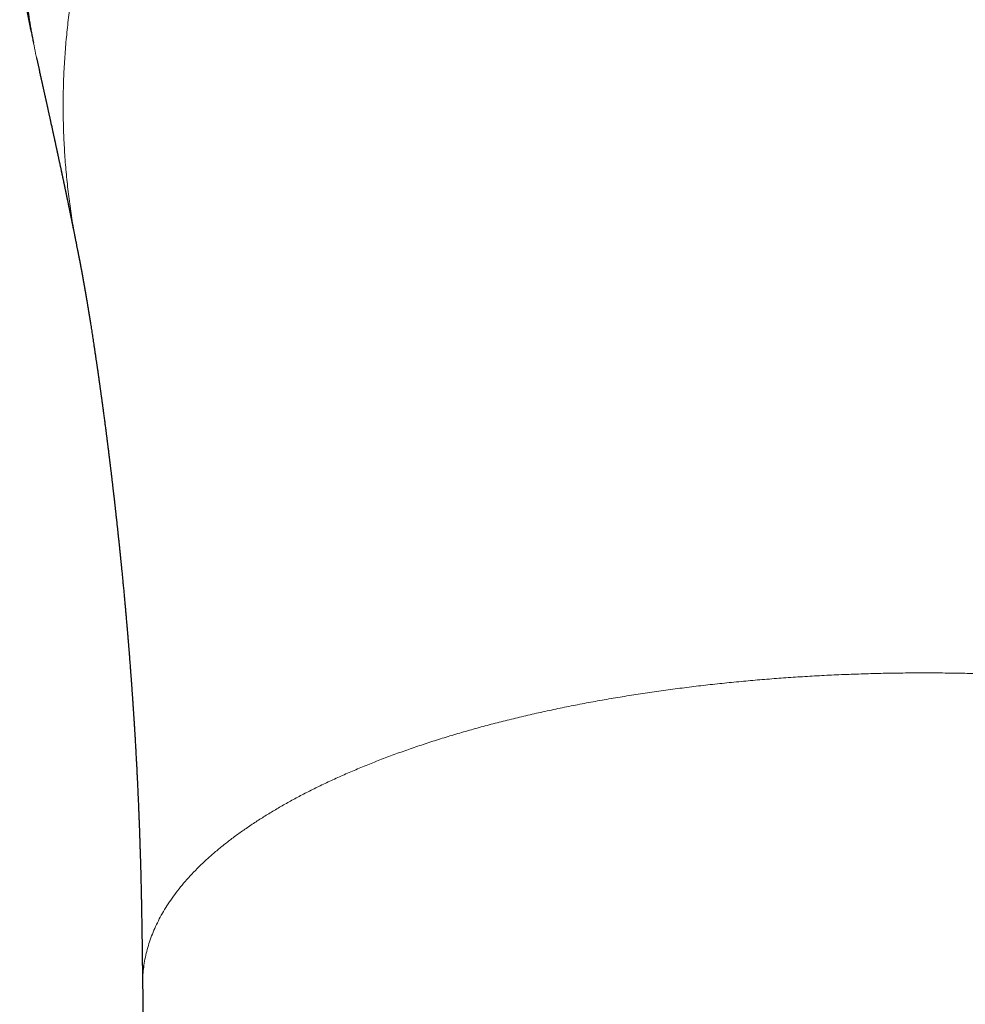
# Model space of a CAD drawing. Units: millimetres. Extents: x 8 to 771, y 12 to 507.
# Drawn here: x 337 to 355, y 197 to 216 of the extents above; entities that cross this region are included whole.
import ezdxf

# ---------------------------------------------------------------- set-up
doc = ezdxf.new("R2010")
doc.units = ezdxf.units.MM

msp = doc.modelspace()

# ---------------------------------------------------------------- linework, layer by layer
at = {"color": 7, "linetype": 'Continuous', "lineweight": 30}
for p, q in [((337.264, 214.786), (337.314, 214.561)), ((339.305, 196.954), (339.305, 196.955))]:
    msp.add_line(p, q, dxfattribs=at)
at = {"color": 7, "linetype": 'Continuous', "lineweight": 30, "flags": 128}
msp.add_lwpolyline([(337.156, 215.314), (337.145, 215.37), (337.068, 215.785)], dxfattribs=at)
at = {"color": 252, "linetype": 'Continuous', "lineweight": 0}
for points, knots in [([(355.119, 234.597), (355.119, 234.597), (355.01, 234.598), (354.793, 234.598), (354.468, 234.593), (354.143, 234.582), (353.777, 234.563), (353.372, 234.534), (352.927, 234.492), (352.482, 234.44), (352.039, 234.378), (351.596, 234.306), (351.18, 234.228), (350.791, 234.147), (350.428, 234.064), (350.067, 233.974), (349.707, 233.878), (349.348, 233.775), (349.031, 233.676), (348.754, 233.586), (348.516, 233.505), (348.279, 233.421), (348.014, 233.322), (347.72, 233.209), (347.399, 233.077), (347.08, 232.94), (346.764, 232.798), (346.451, 232.649), (346.134, 232.491), (345.814, 232.324), (345.491, 232.147), (345.172, 231.963), (344.854, 231.772), (344.539, 231.573), (344.227, 231.366), (343.919, 231.152), (343.658, 230.962), (343.441, 230.798), (343.267, 230.663), (343.095, 230.526), (342.894, 230.362), (342.665, 230.169), (342.411, 229.945), (342.161, 229.717), (341.916, 229.484), (341.675, 229.246), (341.435, 228.998), (341.194, 228.74), (340.955, 228.473), (340.722, 228.2), (340.493, 227.921), (340.269, 227.636), (340.05, 227.344), (339.837, 227.047), (339.619, 226.728), (339.397, 226.387), (339.182, 226.036), (338.985, 225.697), (338.805, 225.369), (338.633, 225.038), (338.468, 224.702), (338.311, 224.362), (338.172, 224.043), (338.05, 223.745), (337.943, 223.468), (337.842, 223.19), (337.738, 222.889), (337.634, 222.565), (337.532, 222.217), (337.437, 221.867), (337.363, 221.563), (337.304, 221.306), (337.26, 221.097), (337.219, 220.888), (337.168, 220.612), (337.112, 220.271), (337.057, 219.862), (337.012, 219.452), (336.977, 219.04), (336.954, 218.627), (336.942, 218.236), (336.939, 217.869), (336.945, 217.525), (336.958, 217.181), (336.978, 216.836), (337.006, 216.492), (337.039, 216.185), (337.072, 215.916), (337.104, 215.684), (337.14, 215.453), (337.189, 215.164), (337.23, 214.941), (337.262, 214.796), (337.264, 214.786)], [0, 0, 0, 0, 0.000002, 0.010203, 0.020403, 0.030618, 0.040833, 0.05485, 0.068869, 0.082886, 0.09698, 0.111076, 0.12517, 0.136891, 0.148613, 0.160334, 0.172098, 0.183863, 0.195627, 0.203572, 0.211518, 0.21947, 0.227421, 0.238422, 0.249423, 0.260424, 0.271461, 0.282499, 0.293537, 0.305305, 0.317072, 0.328862, 0.340651, 0.352693, 0.364736, 0.376802, 0.388868, 0.395986, 0.403104, 0.410227, 0.41735, 0.428344, 0.439339, 0.450333, 0.461367, 0.472401, 0.483434, 0.495196, 0.506958, 0.518741, 0.530524, 0.542557, 0.55459, 0.566645, 0.578699, 0.592919, 0.607147, 0.619596, 0.632045, 0.644494, 0.656997, 0.669502, 0.682005, 0.691946, 0.701886, 0.71184, 0.721793, 0.733992, 0.74619, 0.758411, 0.770633, 0.777842, 0.785052, 0.792267, 0.799481, 0.813415, 0.827351, 0.841286, 0.855294, 0.869305, 0.883314, 0.894964, 0.906616, 0.918266, 0.92996, 0.941656, 0.953351, 0.96125, 0.96915, 0.977057, 0.984963, 0.998944, 1, 1, 1, 1]), ([(338.044, 211.142), (338.028, 211.219), (337.988, 211.42), (337.935, 211.746), (337.883, 212.121), (337.841, 212.496), (337.809, 212.873), (337.788, 213.25), (337.776, 213.627), (337.775, 214.005), (337.784, 214.382), (337.804, 214.759), (337.833, 215.135), (337.873, 215.511), (337.923, 215.883), (337.982, 216.252), (338.051, 216.617), (338.13, 216.981), (338.219, 217.346), (338.319, 217.711), (338.431, 218.076), (338.552, 218.438), (338.684, 218.798), (338.826, 219.154), (338.979, 219.508), (339.141, 219.857), (339.313, 220.203), (339.495, 220.545), (339.686, 220.883), (339.886, 221.216), (340.095, 221.543), (340.311, 221.864), (340.534, 222.178), (340.765, 222.487), (341.006, 222.794), (341.258, 223.097), (341.519, 223.397), (341.788, 223.691), (342.065, 223.979), (342.35, 224.26), (342.642, 224.536), (342.941, 224.804), (343.248, 225.066), (343.561, 225.321), (343.881, 225.568), (344.208, 225.809), (344.54, 226.04), (344.875, 226.262), (345.215, 226.476), (345.56, 226.681), (345.914, 226.881), (346.275, 227.073), (346.644, 227.259), (347.018, 227.436), (347.397, 227.605), (347.78, 227.766), (348.167, 227.918), (348.559, 228.061), (348.954, 228.196), (349.352, 228.322), (349.753, 228.439), (350.157, 228.548), (350.562, 228.647), (350.967, 228.736), (351.372, 228.817), (351.778, 228.889), (352.189, 228.952), (352.605, 229.007), (353.024, 229.053), (353.445, 229.089), (353.866, 229.116), (354.288, 229.134), (354.71, 229.142), (354.992, 229.14), (355.133, 229.139)], [0, 0, 0, 0, 0.0087162, 0.0226873, 0.036665, 0.0506489, 0.0646384, 0.0786331, 0.0926322, 0.1066352, 0.1206111, 0.1345898, 0.1485709, 0.1625539, 0.1765385, 0.1902747, 0.2040121, 0.2177507, 0.2314905, 0.2455124, 0.2595364, 0.2735631, 0.2875934, 0.3016283, 0.3156682, 0.3297136, 0.343734, 0.3577598, 0.3717908, 0.3858269, 0.3998674, 0.4136611, 0.4274579, 0.4412573, 0.4550585, 0.4691424, 0.4832266, 0.4973103, 0.5113927, 0.525473, 0.5395506, 0.5536248, 0.5676644, 0.5816997, 0.5957304, 0.6097563, 0.6237775, 0.6375438, 0.651306, 0.6650649, 0.6788213, 0.6928565, 0.7068903, 0.720923, 0.734955, 0.7489862, 0.7630168, 0.7770467, 0.791045, 0.8050423, 0.8190383, 0.8330327, 0.8470253, 0.860766, 0.8745044, 0.8882403, 0.9019737, 0.9159846, 0.9299927, 0.9439982, 0.9580012, 0.9720022, 0.9860015, 1, 1, 1, 1]), ([(339.305, 196.955), (339.304, 196.985), (339.303, 197.066), (339.311, 197.197), (339.329, 197.347), (339.356, 197.498), (339.392, 197.648), (339.437, 197.796), (339.49, 197.943), (339.553, 198.089), (339.624, 198.234), (339.704, 198.379), (339.794, 198.524), (339.894, 198.669), (340.004, 198.813), (340.122, 198.955), (340.25, 199.097), (340.387, 199.236), (340.533, 199.375), (340.687, 199.511), (340.85, 199.646), (341.022, 199.779), (341.201, 199.91), (341.388, 200.039), (341.581, 200.165), (341.781, 200.288), (341.988, 200.41), (342.203, 200.53), (342.428, 200.649), (342.661, 200.766), (342.902, 200.881), (343.149, 200.993), (343.404, 201.103), (343.665, 201.211), (343.933, 201.316), (344.207, 201.418), (344.487, 201.517), (344.773, 201.613), (345.066, 201.706), (345.363, 201.796), (345.663, 201.882), (345.968, 201.965), (346.277, 202.045), (346.594, 202.122), (346.918, 202.196), (347.249, 202.268), (347.584, 202.336), (347.924, 202.401), (348.268, 202.462), (348.616, 202.52), (348.967, 202.575), (349.321, 202.626), (349.679, 202.673), (350.039, 202.717), (350.402, 202.758), (350.766, 202.794), (351.13, 202.827), (351.493, 202.857), (351.859, 202.882), (352.228, 202.905), (352.602, 202.924), (352.979, 202.939), (353.358, 202.951), (353.737, 202.959), (354.117, 202.963), (354.498, 202.964), (354.751, 202.961), (354.878, 202.959)], [0, 0, 0, 0, 0.009364, 0.024896, 0.040429, 0.055963, 0.071498, 0.087033, 0.10229, 0.117547, 0.132803, 0.148057, 0.163622, 0.179187, 0.19475, 0.210314, 0.225878, 0.241444, 0.257013, 0.27255, 0.288085, 0.30362, 0.319154, 0.334689, 0.349946, 0.365203, 0.38046, 0.395717, 0.411286, 0.426854, 0.442422, 0.457989, 0.473556, 0.489123, 0.50469, 0.520222, 0.535754, 0.551286, 0.566817, 0.582348, 0.597602, 0.612858, 0.628115, 0.643373, 0.658941, 0.674508, 0.690074, 0.70564, 0.721206, 0.736773, 0.752339, 0.767871, 0.783405, 0.798939, 0.814473, 0.830008, 0.845265, 0.860521, 0.875777, 0.891033, 0.906599, 0.922165, 0.937731, 0.953296, 0.968863, 0.98443, 1, 1, 1, 1]), ([(370.119, 196.594), (370.12, 196.641), (370.122, 196.738), (370.114, 196.886), (370.097, 197.038), (370.071, 197.189), (370.036, 197.339), (369.992, 197.488), (369.94, 197.635), (369.878, 197.782), (369.807, 197.93), (369.726, 198.078), (369.636, 198.226), (369.536, 198.373), (369.426, 198.52), (369.307, 198.665), (369.179, 198.809), (369.042, 198.952), (368.896, 199.094), (368.741, 199.234), (368.578, 199.372), (368.406, 199.51), (368.227, 199.644), (368.041, 199.777), (367.848, 199.907), (367.648, 200.035), (367.438, 200.162), (367.22, 200.288), (366.993, 200.412), (366.758, 200.535), (366.516, 200.655), (366.266, 200.773), (366.01, 200.889), (365.748, 201.002), (365.478, 201.112), (365.203, 201.22), (364.921, 201.325), (364.633, 201.427), (364.34, 201.526), (364.043, 201.621), (363.743, 201.712), (363.437, 201.801), (363.124, 201.887), (362.804, 201.971), (362.476, 202.052), (362.144, 202.13), (361.807, 202.204), (361.466, 202.276), (361.121, 202.344), (360.772, 202.408), (360.42, 202.469), (360.065, 202.527), (359.706, 202.581), (359.345, 202.632), (358.983, 202.679), (358.62, 202.722), (358.258, 202.762), (357.894, 202.798), (357.525, 202.831), (357.152, 202.86), (356.775, 202.886), (356.397, 202.909), (356.019, 202.927), (355.639, 202.942), (355.259, 202.953), (355.005, 202.957), (354.878, 202.959)], [0, 0, 0, 0, 0.014666, 0.030328, 0.045994, 0.061661, 0.077331, 0.092722, 0.108114, 0.123508, 0.138903, 0.154614, 0.170328, 0.186045, 0.201765, 0.217491, 0.233222, 0.24896, 0.264669, 0.280385, 0.296106, 0.311834, 0.327566, 0.343021, 0.35848, 0.373942, 0.389406, 0.405187, 0.420968, 0.436748, 0.452527, 0.468304, 0.484077, 0.499847, 0.515578, 0.531304, 0.547025, 0.562741, 0.578452, 0.593876, 0.609297, 0.624713, 0.640127, 0.655853, 0.671577, 0.687301, 0.703023, 0.718745, 0.734466, 0.750186, 0.765871, 0.781555, 0.797237, 0.812917, 0.828595, 0.843992, 0.859385, 0.874776, 0.890164, 0.905863, 0.921559, 0.937251, 0.952941, 0.968629, 0.984315, 1, 1, 1, 1])]:
    msp.add_open_spline(points, degree=3, knots=knots, dxfattribs=at)
at = {"color": 7, "linetype": 'Continuous', "lineweight": 30}
for points, knots in [([(337.157, 215.313), (337.16, 215.299), (337.175, 215.22), (337.192, 215.143), (337.206, 215.079)], [0, 0, 0, 0, 0.18398, 1, 1, 1, 1]), ([(337.313, 214.561), (337.313, 214.559), (337.316, 214.543), (337.323, 214.512), (337.333, 214.471), (337.341, 214.433), (337.349, 214.4), (337.355, 214.37), (337.361, 214.344), (337.366, 214.322), (337.37, 214.302), (337.374, 214.285), (337.378, 214.266), (337.382, 214.248), (337.387, 214.227), (337.392, 214.206), (337.397, 214.182), (337.403, 214.155), (337.409, 214.128), (337.415, 214.102), (337.42, 214.079), (337.425, 214.057), (337.43, 214.035), (337.435, 214.011), (337.441, 213.984), (337.447, 213.956), (337.453, 213.929), (337.459, 213.904), (337.464, 213.881), (337.468, 213.861), (337.472, 213.842), (337.477, 213.823), (337.481, 213.802), (337.487, 213.776), (337.493, 213.748), (337.5, 213.72), (337.506, 213.692), (337.511, 213.666), (337.517, 213.642), (337.521, 213.62), (337.526, 213.599), (337.531, 213.577), (337.536, 213.552), (337.543, 213.521), (337.551, 213.486), (337.559, 213.449), (337.566, 213.416), (337.573, 213.385), (337.579, 213.355), (337.586, 213.325), (337.592, 213.295), (337.599, 213.267), (337.604, 213.242), (337.609, 213.218), (337.615, 213.193), (337.62, 213.167), (337.626, 213.141), (337.632, 213.115), (337.637, 213.088), (337.644, 213.059), (337.649, 213.033), (337.654, 213.01), (337.658, 212.991), (337.662, 212.975), (337.665, 212.96), (337.668, 212.947), (337.671, 212.932), (337.675, 212.915), (337.679, 212.894), (337.684, 212.871), (337.69, 212.846), (337.695, 212.821), (337.7, 212.797), (337.705, 212.775), (337.709, 212.755), (337.713, 212.736), (337.717, 212.718), (337.721, 212.698), (337.726, 212.676), (337.731, 212.654), (337.736, 212.631), (337.74, 212.609), (337.744, 212.591), (337.748, 212.574), (337.751, 212.559), (337.754, 212.544), (337.757, 212.529), (337.761, 212.513), (337.764, 212.496), (337.768, 212.477), (337.773, 212.456), (337.778, 212.433), (337.782, 212.41), (337.787, 212.388), (337.791, 212.368), (337.795, 212.35), (337.799, 212.332), (337.802, 212.317), (337.805, 212.304), (337.807, 212.291), (337.81, 212.278), (337.813, 212.263), (337.817, 212.246), (337.821, 212.227), (337.825, 212.207), (337.829, 212.187), (337.833, 212.168), (337.837, 212.152), (337.839, 212.139), (337.842, 212.127), (337.845, 212.114), (337.847, 212.1), (337.85, 212.086), (337.854, 212.071), (337.857, 212.054), (337.861, 212.034), (337.866, 212.013), (337.87, 211.991), (337.875, 211.969), (337.879, 211.947), (337.883, 211.927), (337.887, 211.908), (337.891, 211.891), (337.894, 211.877), (337.896, 211.865), (337.899, 211.852), (337.902, 211.838), (337.905, 211.823), (337.908, 211.808), (337.911, 211.794), (337.913, 211.781), (337.916, 211.771), (337.918, 211.76), (337.92, 211.75), (337.922, 211.737), (337.925, 211.722), (337.929, 211.706), (337.932, 211.688), (337.936, 211.668), (337.94, 211.649), (337.944, 211.631), (337.947, 211.616), (337.95, 211.603), (337.953, 211.589), (337.955, 211.575), (337.959, 211.56), (337.962, 211.544), (337.965, 211.527), (337.969, 211.509), (337.972, 211.491), (337.976, 211.472), (337.981, 211.451), (337.985, 211.429), (337.989, 211.408), (337.993, 211.389), (337.996, 211.372), (337.999, 211.358), (338.002, 211.344), (338.005, 211.331), (338.007, 211.318), (338.01, 211.303), (338.013, 211.288), (338.017, 211.27), (338.021, 211.25), (338.026, 211.227), (338.031, 211.201), (338.036, 211.172), (338.04, 211.152), (338.042, 211.141)], [0, 0, 0, 0, 0.001128, 0.013793, 0.025387, 0.035912, 0.045367, 0.053611, 0.060823, 0.067003, 0.07215, 0.077078, 0.082038, 0.087356, 0.093032, 0.099068, 0.105462, 0.11358, 0.121411, 0.128604, 0.135159, 0.141076, 0.146982, 0.153737, 0.161342, 0.169796, 0.1774, 0.184479, 0.190947, 0.196803, 0.202049, 0.206862, 0.21317, 0.220326, 0.228332, 0.237171, 0.244988, 0.252273, 0.259024, 0.265243, 0.271005, 0.277259, 0.28429, 0.2921, 0.303938, 0.314644, 0.324164, 0.332662, 0.34119, 0.349932, 0.358875, 0.366751, 0.374043, 0.380863, 0.38797, 0.395506, 0.403472, 0.410596, 0.418316, 0.426637, 0.435558, 0.44145, 0.446938, 0.451749, 0.455883, 0.459341, 0.463611, 0.468708, 0.474636, 0.481396, 0.488955, 0.496411, 0.503348, 0.509828, 0.515779, 0.521201, 0.526491, 0.53231, 0.538666, 0.545561, 0.552495, 0.558896, 0.5644, 0.569005, 0.573252, 0.577673, 0.582268, 0.587037, 0.59198, 0.597362, 0.60354, 0.610518, 0.618295, 0.623982, 0.629996, 0.635672, 0.640759, 0.645257, 0.649166, 0.652646, 0.656562, 0.661053, 0.666119, 0.67176, 0.677621, 0.684364, 0.689999, 0.694528, 0.698216, 0.701775, 0.705585, 0.709644, 0.713954, 0.718515, 0.723519, 0.72925, 0.73571, 0.742899, 0.749059, 0.755664, 0.762054, 0.767766, 0.772801, 0.776782, 0.780389, 0.784264, 0.788463, 0.792985, 0.797689, 0.80201, 0.805758, 0.808935, 0.811719, 0.814938, 0.818766, 0.823203, 0.828248, 0.833868, 0.839262, 0.845857, 0.851338, 0.855702, 0.859436, 0.86348, 0.867778, 0.8724, 0.877344, 0.882744, 0.887782, 0.893237, 0.899111, 0.905403, 0.912114, 0.918938, 0.924711, 0.929799, 0.934201, 0.938004, 0.941909, 0.946069, 0.950486, 0.955161, 0.960479, 0.966707, 0.973711, 0.981595, 0.990358, 1, 1, 1, 1]), ([(338.042, 211.142), (338.044, 211.133), (338.047, 211.117), (338.052, 211.094), (338.056, 211.074), (338.059, 211.058), (338.062, 211.044), (338.064, 211.034), (338.066, 211.025), (338.067, 211.016), (338.069, 211.007), (338.071, 210.996), (338.073, 210.986), (338.075, 210.976), (338.077, 210.967), (338.079, 210.958), (338.081, 210.948), (338.083, 210.937), (338.085, 210.926), (338.087, 210.915), (338.089, 210.905), (338.091, 210.893), (338.094, 210.88), (338.096, 210.867), (338.098, 210.856), (338.1, 210.846), (338.102, 210.839), (338.103, 210.831), (338.105, 210.822), (338.107, 210.81), (338.11, 210.797), (338.112, 210.783), (338.115, 210.771), (338.117, 210.759), (338.119, 210.746), (338.122, 210.731), (338.125, 210.716), (338.127, 210.704), (338.129, 210.694), (338.13, 210.686), (338.132, 210.679), (338.133, 210.672), (338.134, 210.665), (338.136, 210.657), (338.138, 210.648), (338.139, 210.638), (338.141, 210.629), (338.143, 210.621), (338.144, 210.613), (338.145, 210.607), (338.146, 210.6), (338.148, 210.592), (338.149, 210.585), (338.151, 210.576), (338.153, 210.565), (338.155, 210.554), (338.157, 210.543), (338.158, 210.534), (338.16, 210.526), (338.162, 210.515), (338.164, 210.501), (338.167, 210.483), (338.17, 210.466), (338.173, 210.452), (338.175, 210.441), (338.177, 210.43), (338.179, 210.418), (338.181, 210.405), (338.184, 210.392), (338.186, 210.379), (338.188, 210.365), (338.19, 210.353), (338.193, 210.34), (338.195, 210.326), (338.197, 210.312), (338.2, 210.3), (338.201, 210.29), (338.203, 210.279), (338.205, 210.268), (338.207, 210.257), (338.209, 210.246), (338.21, 210.237), (338.212, 210.227), (338.214, 210.217), (338.216, 210.206), (338.218, 210.194), (338.22, 210.181), (338.223, 210.162), (338.227, 210.139), (338.231, 210.116), (338.235, 210.094), (338.238, 210.072), (338.243, 210.047), (338.247, 210.02), (338.252, 209.989), (338.257, 209.96), (338.262, 209.926), (338.268, 209.892), (338.274, 209.854), (338.28, 209.816), (338.287, 209.777), (338.293, 209.738), (338.303, 209.677), (338.316, 209.591), (338.334, 209.48), (338.351, 209.366), (338.366, 209.268), (338.379, 209.185), (338.388, 209.12), (338.398, 209.054), (338.406, 209), (338.412, 208.957), (338.417, 208.927), (338.421, 208.897), (338.426, 208.867), (338.43, 208.836), (338.435, 208.803), (338.439, 208.774), (338.443, 208.75), (338.445, 208.732), (338.448, 208.714), (338.45, 208.695), (338.453, 208.675), (338.456, 208.658), (338.458, 208.641), (338.461, 208.624), (338.463, 208.603), (338.467, 208.582), (338.469, 208.562), (338.472, 208.544), (338.474, 208.526), (338.477, 208.505), (338.48, 208.483), (338.483, 208.463), (338.486, 208.445), (338.488, 208.427), (338.491, 208.406), (338.494, 208.385), (338.497, 208.364), (338.499, 208.346), (338.502, 208.33), (338.504, 208.311), (338.507, 208.291), (338.51, 208.27), (338.512, 208.253), (338.514, 208.24), (338.516, 208.227), (338.518, 208.212), (338.52, 208.194), (338.523, 208.177), (338.525, 208.162), (338.527, 208.148), (338.529, 208.134), (338.531, 208.116), (338.534, 208.093), (338.537, 208.07), (338.54, 208.049), (338.543, 208.031), (338.545, 208.011), (338.548, 207.989), (338.551, 207.966), (338.557, 207.92), (338.566, 207.854), (338.578, 207.767), (338.588, 207.685), (338.597, 207.62), (338.603, 207.575), (338.606, 207.546), (338.61, 207.518), (338.613, 207.491), (338.616, 207.467), (338.619, 207.444), (338.622, 207.421), (338.625, 207.396), (338.629, 207.371), (338.632, 207.344), (338.636, 207.313), (338.64, 207.277), (338.645, 207.241), (338.649, 207.207), (338.653, 207.174), (338.657, 207.14), (338.662, 207.107), (338.666, 207.074), (338.67, 207.039), (338.674, 207.004), (338.678, 206.97), (338.682, 206.942), (338.684, 206.92), (338.687, 206.899), (338.69, 206.876), (338.693, 206.849), (338.697, 206.819), (338.7, 206.789), (338.704, 206.758), (338.708, 206.727), (338.711, 206.695), (338.715, 206.664), (338.719, 206.633), (338.723, 206.6), (338.726, 206.568), (338.73, 206.537), (338.733, 206.509), (338.736, 206.483), (338.739, 206.459), (338.742, 206.434), (338.745, 206.41), (338.747, 206.389), (338.749, 206.371), (338.752, 206.351), (338.754, 206.328), (338.757, 206.302), (338.761, 206.272), (338.764, 206.241), (338.768, 206.211), (338.771, 206.183), (338.774, 206.158), (338.776, 206.135), (338.778, 206.114), (338.781, 206.092), (338.784, 206.068), (338.787, 206.04), (338.79, 206.008), (338.794, 205.975), (338.797, 205.946), (338.8, 205.923), (338.802, 205.904), (338.804, 205.883), (338.807, 205.857), (338.81, 205.827), (338.813, 205.797), (338.817, 205.767), (338.82, 205.739), (338.822, 205.717), (338.824, 205.698), (338.826, 205.679), (338.828, 205.658), (338.831, 205.632), (338.834, 205.603), (338.837, 205.573), (338.841, 205.542), (338.844, 205.51), (338.847, 205.479), (338.85, 205.452), (338.853, 205.427), (338.856, 205.401), (338.859, 205.369), (338.862, 205.333), (338.866, 205.295), (338.87, 205.262), (338.873, 205.236), (338.874, 205.217), (338.876, 205.199), (338.878, 205.18), (338.881, 205.157), (338.883, 205.13), (338.886, 205.101), (338.889, 205.07), (338.892, 205.039), (338.895, 205.009), (338.898, 204.982), (338.9, 204.959), (338.902, 204.94), (338.904, 204.923), (338.908, 204.88), (338.915, 204.814), (338.923, 204.73), (338.931, 204.643), (338.94, 204.552), (338.949, 204.452), (338.958, 204.356), (338.966, 204.264), (338.974, 204.178), (338.982, 204.094), (338.989, 204.01), (338.995, 203.939), (339, 203.884), (339.003, 203.846), (339.006, 203.809), (339.009, 203.775), (339.012, 203.745), (339.014, 203.714), (339.017, 203.679), (339.021, 203.641), (339.024, 203.603), (339.027, 203.569), (339.029, 203.54), (339.031, 203.513), (339.033, 203.489), (339.035, 203.467), (339.037, 203.444), (339.039, 203.418), (339.041, 203.389), (339.044, 203.359), (339.046, 203.326), (339.049, 203.29), (339.052, 203.254), (339.054, 203.223), (339.056, 203.196), (339.059, 203.17), (339.061, 203.138), (339.064, 203.102), (339.067, 203.065), (339.069, 203.031), (339.072, 202.996), (339.074, 202.962), (339.077, 202.932), (339.078, 202.908), (339.08, 202.888), (339.081, 202.867), (339.083, 202.842), (339.085, 202.813), (339.088, 202.78), (339.09, 202.748), (339.092, 202.718), (339.094, 202.695), (339.095, 202.676), (339.097, 202.66), (339.098, 202.642), (339.099, 202.619), (339.101, 202.591), (339.104, 202.559), (339.106, 202.524), (339.109, 202.489), (339.111, 202.452), (339.113, 202.421), (339.115, 202.396), (339.116, 202.38), (339.117, 202.364), (339.118, 202.348), (339.12, 202.322), (339.122, 202.284), (339.125, 202.243), (339.128, 202.205), (339.13, 202.173), (339.132, 202.142), (339.134, 202.113), (339.135, 202.089), (339.136, 202.069), (339.138, 202.043), (339.14, 202.01), (339.143, 201.969), (339.145, 201.928), (339.148, 201.888), (339.15, 201.853), (339.152, 201.819), (339.154, 201.783), (339.157, 201.741), (339.159, 201.694), (339.162, 201.645), (339.165, 201.598), (339.167, 201.556), (339.17, 201.517), (339.172, 201.477), (339.174, 201.432), (339.177, 201.382), (339.18, 201.334), (339.182, 201.291), (339.184, 201.255), (339.186, 201.221), (339.188, 201.186), (339.19, 201.147), (339.192, 201.103), (339.194, 201.059), (339.196, 201.017), (339.198, 200.98), (339.2, 200.948), (339.201, 200.918), (339.203, 200.886), (339.204, 200.85), (339.206, 200.81), (339.209, 200.761), (339.211, 200.704), (339.214, 200.642), (339.217, 200.582), (339.22, 200.52), (339.222, 200.464), (339.224, 200.414), (339.226, 200.373), (339.227, 200.332), (339.229, 200.292), (339.231, 200.255), (339.232, 200.222), (339.233, 200.193), (339.234, 200.165), (339.235, 200.133), (339.237, 200.095), (339.238, 200.05), (339.24, 199.996), (339.242, 199.947), (339.244, 199.908), (339.244, 199.885), (339.245, 199.87), (339.245, 199.858), (339.246, 199.841), (339.247, 199.816), (339.248, 199.776), (339.25, 199.726), (339.252, 199.664), (339.254, 199.594), (339.256, 199.533), (339.257, 199.486), (339.258, 199.459), (339.259, 199.439), (339.259, 199.421), (339.26, 199.401), (339.261, 199.376), (339.262, 199.335), (339.263, 199.282), (339.265, 199.219), (339.267, 199.162), (339.268, 199.11), (339.269, 199.066), (339.27, 199.028), (339.271, 198.993), (339.272, 198.955), (339.273, 198.912), (339.274, 198.865), (339.275, 198.817), (339.276, 198.768), (339.277, 198.722), (339.278, 198.679), (339.279, 198.639), (339.28, 198.6), (339.28, 198.561), (339.281, 198.523), (339.282, 198.487), (339.282, 198.458), (339.283, 198.438), (339.283, 198.424), (339.283, 198.411), (339.284, 198.396), (339.284, 198.376), (339.284, 198.353), (339.285, 198.321), (339.286, 198.283), (339.286, 198.237), (339.287, 198.19), (339.289, 198.1), (339.291, 197.964), (339.293, 197.824), (339.294, 197.727), (339.295, 197.677), (339.295, 197.631), (339.296, 197.587), (339.296, 197.546), (339.297, 197.509), (339.297, 197.484), (339.297, 197.468), (339.298, 197.457), (339.298, 197.442), (339.298, 197.42), (339.298, 197.389), (339.299, 197.351), (339.299, 197.304), (339.3, 197.25), (339.301, 197.187), (339.302, 197.117), (339.302, 197.038), (339.303, 196.983), (339.303, 196.955)], [0, 0, 0, 0, 0.004057, 0.007614, 0.010673, 0.013231, 0.015288, 0.016844, 0.018195, 0.019633, 0.021219, 0.022954, 0.024822, 0.026516, 0.028037, 0.029447, 0.031081, 0.032985, 0.034952, 0.036897, 0.038669, 0.040666, 0.042968, 0.04554, 0.047477, 0.04908, 0.050347, 0.051611, 0.053206, 0.055069, 0.057837, 0.060316, 0.062504, 0.064131, 0.066438, 0.069369, 0.07203, 0.074267, 0.075746, 0.077092, 0.078324, 0.07944, 0.080626, 0.081923, 0.083507, 0.085221, 0.086735, 0.088038, 0.089127, 0.090285, 0.091426, 0.092549, 0.093771, 0.095188, 0.096887, 0.09882, 0.100563, 0.102012, 0.103199, 0.104411, 0.106881, 0.109645, 0.112669, 0.114535, 0.116115, 0.117589, 0.119307, 0.12126, 0.123217, 0.125108, 0.126925, 0.128807, 0.130515, 0.132352, 0.134501, 0.136111, 0.137439, 0.138685, 0.140244, 0.141865, 0.143315, 0.144508, 0.145608, 0.146954, 0.148549, 0.150066, 0.151327, 0.153907, 0.157253, 0.15976, 0.16268, 0.165484, 0.167819, 0.171741, 0.174952, 0.178795, 0.18212, 0.186549, 0.190585, 0.194961, 0.199072, 0.203355, 0.207532, 0.218818, 0.230071, 0.241234, 0.25247, 0.258478, 0.26453, 0.270575, 0.276489, 0.279334, 0.281937, 0.284518, 0.287454, 0.29001, 0.29263, 0.296015, 0.297613, 0.298963, 0.300491, 0.302237, 0.304009, 0.305512, 0.306746, 0.308188, 0.309957, 0.31194, 0.313651, 0.315035, 0.316461, 0.318213, 0.3202, 0.321932, 0.323339, 0.324712, 0.326398, 0.328349, 0.330101, 0.331445, 0.33266, 0.334156, 0.335959, 0.337772, 0.339136, 0.340104, 0.341041, 0.342259, 0.343741, 0.345163, 0.346397, 0.347443, 0.348377, 0.349927, 0.351798, 0.353743, 0.355374, 0.35671, 0.358173, 0.359942, 0.361906, 0.363664, 0.370818, 0.377131, 0.383823, 0.389736, 0.391783, 0.394077, 0.396226, 0.398181, 0.400108, 0.401633, 0.403309, 0.405202, 0.407214, 0.408937, 0.411219, 0.413995, 0.416824, 0.419084, 0.421445, 0.424115, 0.426501, 0.42875, 0.431265, 0.433952, 0.436414, 0.438531, 0.439887, 0.441269, 0.44284, 0.444814, 0.44704, 0.44926, 0.451205, 0.453601, 0.45581, 0.45795, 0.460088, 0.462347, 0.464935, 0.466807, 0.468759, 0.470645, 0.472401, 0.474149, 0.475809, 0.477124, 0.478284, 0.479593, 0.481161, 0.482985, 0.485036, 0.487299, 0.489225, 0.491219, 0.492959, 0.494413, 0.495791, 0.497168, 0.498863, 0.500721, 0.502878, 0.505335, 0.50723, 0.508736, 0.509877, 0.511111, 0.51293, 0.515023, 0.517077, 0.51907, 0.520957, 0.522476, 0.523592, 0.52473, 0.526143, 0.527833, 0.529759, 0.531793, 0.533801, 0.535894, 0.538033, 0.539827, 0.541182, 0.542871, 0.544971, 0.54732, 0.549784, 0.552303, 0.553723, 0.554899, 0.555924, 0.557156, 0.55863, 0.560272, 0.562252, 0.564234, 0.566219, 0.568192, 0.569941, 0.571372, 0.572519, 0.57348, 0.57467, 0.580553, 0.586019, 0.590488, 0.59685, 0.602964, 0.608966, 0.614588, 0.619821, 0.624776, 0.629801, 0.635126, 0.637367, 0.639689, 0.642039, 0.644087, 0.645777, 0.647463, 0.649536, 0.651957, 0.654355, 0.656193, 0.657957, 0.659579, 0.660966, 0.662193, 0.66344, 0.66502, 0.666835, 0.66857, 0.670202, 0.672631, 0.674783, 0.6766, 0.678068, 0.679368, 0.681242, 0.683624, 0.685574, 0.687576, 0.68963, 0.691658, 0.69337, 0.69474, 0.695775, 0.696885, 0.698314, 0.700016, 0.701883, 0.70391, 0.705559, 0.706929, 0.70797, 0.708744, 0.709623, 0.710987, 0.712621, 0.714473, 0.716413, 0.718432, 0.72053, 0.722547, 0.723749, 0.724601, 0.72539, 0.726303, 0.727342, 0.729743, 0.732616, 0.734261, 0.736027, 0.737899, 0.739546, 0.740823, 0.741804, 0.742925, 0.745053, 0.747371, 0.749649, 0.751871, 0.753834, 0.755468, 0.757369, 0.759742, 0.762431, 0.765074, 0.767706, 0.770043, 0.77194, 0.773976, 0.776517, 0.779257, 0.781933, 0.784202, 0.786181, 0.78782, 0.789575, 0.791723, 0.794126, 0.796489, 0.798804, 0.800749, 0.802411, 0.803839, 0.805482, 0.807446, 0.809596, 0.811685, 0.815235, 0.81846, 0.821456, 0.8246, 0.828067, 0.830178, 0.832327, 0.834429, 0.836482, 0.838467, 0.840162, 0.841509, 0.842924, 0.844572, 0.846457, 0.848711, 0.851436, 0.854626, 0.856239, 0.857386, 0.858067, 0.858562, 0.859158, 0.860625, 0.862481, 0.86514, 0.868239, 0.87175, 0.875669, 0.877456, 0.878812, 0.879699, 0.88048, 0.881495, 0.882745, 0.884228, 0.887565, 0.890668, 0.893532, 0.89613, 0.898329, 0.900116, 0.901649, 0.903516, 0.905712, 0.908052, 0.910424, 0.912828, 0.915262, 0.917189, 0.919107, 0.921015, 0.922913, 0.924801, 0.926649, 0.928139, 0.929021, 0.929613, 0.930165, 0.930909, 0.931846, 0.932976, 0.934296, 0.936406, 0.938623, 0.940877, 0.943169, 0.951655, 0.960613, 0.963229, 0.965661, 0.967846, 0.969783, 0.971983, 0.973746, 0.975072, 0.975572, 0.975988, 0.976676, 0.977745, 0.979196, 0.981027, 0.98324, 0.985832, 0.988805, 0.992157, 0.995888, 1, 1, 1, 1]), ([(339.304, 196.954), (339.308, 196.597), (339.316, 195.887), (339.327, 194.826), (339.339, 193.774), (339.351, 192.731), (339.362, 191.698), (339.373, 190.673), (339.385, 189.625), (339.396, 188.553), (339.408, 187.458), (339.42, 186.374), (339.431, 185.301), (339.443, 184.24), (339.454, 183.189), (339.465, 182.15), (339.476, 181.121), (339.486, 180.104), (339.497, 179.104), (339.507, 178.121), (339.517, 177.154), (339.527, 176.198), (339.536, 175.3), (339.545, 174.458), (339.553, 173.672), (339.56, 172.892), (339.568, 172.117), (339.576, 171.348), (339.584, 170.538), (339.592, 169.689), (339.601, 168.801), (339.61, 167.921), (339.619, 166.992), (339.629, 166.016), (339.638, 164.995), (339.648, 163.984), (339.658, 162.982), (339.667, 161.99), (339.676, 161.023), (339.685, 160.08), (339.694, 159.161), (339.702, 158.251), (339.711, 157.35), (339.719, 156.458), (339.727, 155.575), (339.735, 154.701), (339.743, 153.822), (339.751, 152.94), (339.759, 152.053), (339.767, 151.176), (339.775, 150.309), (339.782, 149.452), (339.789, 148.644), (339.796, 147.885), (339.802, 147.174), (339.808, 146.47), (339.814, 145.773), (339.82, 145.084), (339.826, 144.402), (339.831, 143.777), (339.836, 143.209), (339.841, 142.699), (339.845, 142.2), (339.849, 141.71), (339.853, 141.232), (339.857, 140.763), (339.861, 140.316), (339.864, 139.892), (339.867, 139.488), (339.871, 139.092), (339.874, 138.706), (339.877, 138.328), (339.88, 137.959), (339.883, 137.587), (339.886, 137.213), (339.889, 136.837), (339.892, 136.471), (339.895, 136.117), (339.898, 135.772), (339.9, 135.439), (339.903, 135.116), (339.905, 134.803), (339.908, 134.501), (339.91, 134.211), (339.912, 133.933), (339.914, 133.667), (339.916, 133.412), (339.918, 133.172), (339.92, 132.947), (339.922, 132.738), (339.923, 132.537), (339.925, 132.345), (339.926, 132.162), (339.928, 131.987), (339.929, 131.82), (339.93, 131.66), (339.931, 131.508), (339.932, 131.387), (339.933, 131.294), (339.933, 131.222), (339.934, 131.144), (339.935, 131.059), (339.936, 130.958), (339.936, 130.84), (339.937, 130.703), (339.939, 130.556), (339.94, 130.398), (339.941, 130.23), (339.942, 130.053), (339.944, 129.866), (339.945, 129.669), (339.947, 129.461), (339.949, 129.24), (339.95, 129.008), (339.952, 128.764), (339.954, 128.51), (339.956, 128.245), (339.958, 127.969), (339.96, 127.692), (339.963, 127.415), (339.965, 127.137), (339.967, 126.85), (339.969, 126.555), (339.971, 126.25), (339.974, 125.937), (339.976, 125.604), (339.979, 125.25), (339.981, 124.875), (339.984, 124.489), (339.987, 124.092), (339.99, 123.685), (339.993, 123.267), (339.996, 122.839), (339.999, 122.399), (340.003, 121.949), (340.006, 121.492), (340.009, 121.026), (340.013, 120.553), (340.016, 120.069), (340.019, 119.573), (340.023, 119.062), (340.027, 118.538), (340.03, 118.003), (340.034, 117.458), (340.038, 116.905), (340.042, 116.345), (340.046, 115.779), (340.049, 115.201), (340.053, 114.61), (340.058, 114.004), (340.062, 113.383), (340.066, 112.751), (340.07, 112.109), (340.074, 111.456), (340.079, 110.792), (340.083, 110.139), (340.087, 109.497), (340.091, 108.867), (340.095, 108.228), (340.099, 107.58), (340.103, 106.924), (340.107, 106.258), (340.111, 105.561), (340.116, 104.832), (340.12, 104.069), (340.125, 103.296), (340.129, 102.512), (340.134, 101.718), (340.139, 100.912), (340.143, 100.096), (340.148, 99.27), (340.153, 98.432), (340.158, 97.589), (340.162, 96.741), (340.167, 95.887), (340.171, 95.024), (340.176, 94.144), (340.181, 93.248), (340.186, 92.337), (340.19, 91.415), (340.195, 90.482), (340.2, 89.544), (340.204, 88.602), (340.209, 87.654), (340.214, 86.697), (340.218, 85.722), (340.223, 84.73), (340.227, 83.721), (340.232, 82.701), (340.236, 81.67), (340.241, 80.629), (340.244, 79.832), (340.246, 79.381), (340.247, 79.282)], [0, 0, 0, 0, 0.009095, 0.018112, 0.027051, 0.035912, 0.044696, 0.053401, 0.062028, 0.071427, 0.080733, 0.089944, 0.09906, 0.108082, 0.11701, 0.125843, 0.134582, 0.143227, 0.151777, 0.160083, 0.168298, 0.176421, 0.184454, 0.191198, 0.197876, 0.204502, 0.211085, 0.217626, 0.224124, 0.231727, 0.239272, 0.246757, 0.254183, 0.262947, 0.271626, 0.280222, 0.288734, 0.297162, 0.305506, 0.313392, 0.321203, 0.328936, 0.336594, 0.344175, 0.351679, 0.359107, 0.366459, 0.374079, 0.381615, 0.389067, 0.396435, 0.403719, 0.41092, 0.417025, 0.423068, 0.42905, 0.43497, 0.440829, 0.446625, 0.452357, 0.456776, 0.461107, 0.465351, 0.469508, 0.473577, 0.477559, 0.481453, 0.484961, 0.488394, 0.491753, 0.495038, 0.498248, 0.501385, 0.504448, 0.507732, 0.510926, 0.514031, 0.517045, 0.519971, 0.522807, 0.525553, 0.528209, 0.530776, 0.533254, 0.5356, 0.537859, 0.540032, 0.542119, 0.543974, 0.545754, 0.547461, 0.549093, 0.550651, 0.552136, 0.553546, 0.554917, 0.55621, 0.557425, 0.557984, 0.558593, 0.559259, 0.559981, 0.560758, 0.561829, 0.562991, 0.564244, 0.565587, 0.567021, 0.568518, 0.570103, 0.571775, 0.573535, 0.575422, 0.577399, 0.579468, 0.581627, 0.583879, 0.586221, 0.588654, 0.590941, 0.593302, 0.595739, 0.59825, 0.600837, 0.603499, 0.606236, 0.609333, 0.612521, 0.6158, 0.61917, 0.62263, 0.626181, 0.629824, 0.633557, 0.637381, 0.641295, 0.645229, 0.649249, 0.653358, 0.657554, 0.661917, 0.66637, 0.670914, 0.675549, 0.680275, 0.685004, 0.689822, 0.694727, 0.69972, 0.704905, 0.710181, 0.715548, 0.721007, 0.726557, 0.732198, 0.73793, 0.743209, 0.748563, 0.753992, 0.759496, 0.765075, 0.770729, 0.776458, 0.782847, 0.789327, 0.795898, 0.802559, 0.809311, 0.816155, 0.823089, 0.830113, 0.837229, 0.844436, 0.851602, 0.858856, 0.866198, 0.873627, 0.881281, 0.889026, 0.896862, 0.904789, 0.912807, 0.92077, 0.928821, 0.936959, 0.945185, 0.953669, 0.962245, 0.970911, 0.979669, 0.988518, 0.997459, 1, 1, 1, 1])]:
    msp.add_open_spline(points, degree=3, knots=knots, dxfattribs=at)

doc.saveas('drawing.dxf')
